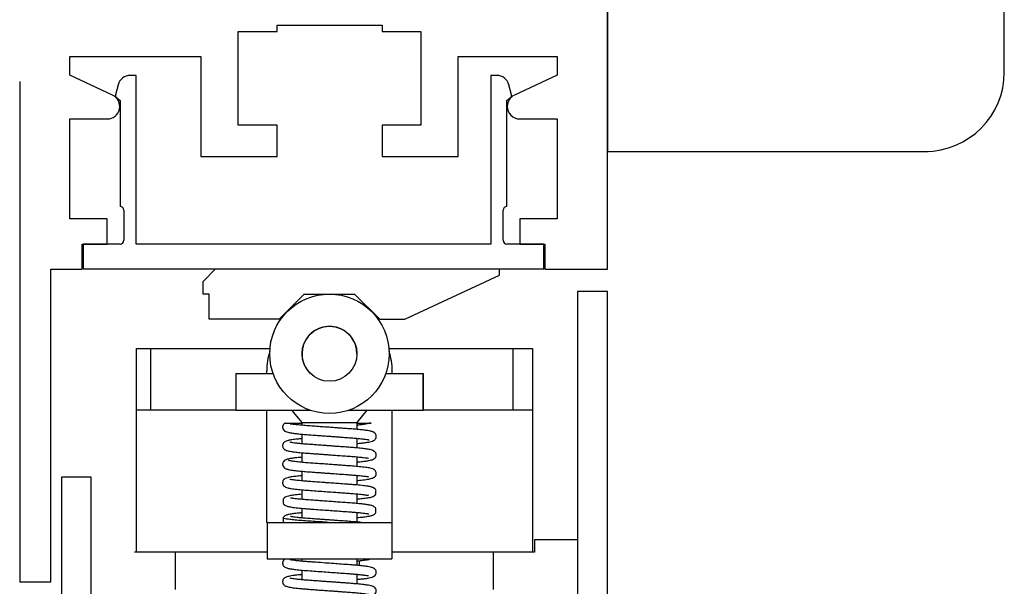
# Model space of a CAD drawing. Units: inches. Extents: x 1423 to 1823, y 146 to 301.
# Drawn here: x 1443 to 1446, y 217 to 219 of the extents above; entities that cross this region are included whole.
import ezdxf

# ---------------------------------------------------------------- set-up
doc = ezdxf.new("R2010")
doc.units = ezdxf.units.IN
doc.header["$MEASUREMENT"] = 0
doc.linetypes.add('SLD-Solid', pattern=[0])

msp = doc.modelspace()

# ---------------------------------------------------------------- linework, layer by layer
at = {"lineweight": -2}
for p, q in [((1444.3693, 217.7735), (1444.3693, 225.2737)), ((1444.3693, 220.1434), (1444.3693, 218.1434)), ((1445.6193, 218.3934), (1445.6193, 219.8934)), ((1442.5188, 218.3641), (1442.5188, 216.7892)), ((1442.8861, 218.3827), (1442.8669, 218.3827)), ((1442.8861, 217.8522), (1442.8861, 218.3827)), ((1444.0212, 218.3827), (1444.002, 218.3827)), ((1444.002, 218.3827), (1444.002, 217.8522)), ((1442.829, 218.3536), (1442.8205, 218.3222)), ((1444.0676, 218.3222), (1444.0592, 218.3536)), ((1442.8231, 218.3142), (1442.835, 218.3041)), ((1442.835, 218.3041), (1442.835, 217.9701)), ((1444.0531, 218.3041), (1444.065, 218.3142)), ((1444.0531, 218.2319), (1444.0531, 218.3041)), ((1444.0531, 217.9701), (1444.0531, 218.2319)), ((1444.3693, 218.1434), (1445.3693, 218.1434)), ((1444.3793, 218.1431), (1445.3793, 218.1431)), ((1442.835, 217.9701), (1442.835, 217.9701)), ((1444.0531, 217.9701), (1444.0531, 217.9701)), ((1442.8468, 217.9583), (1442.8468, 217.864)), ((1444.0413, 217.864), (1444.0413, 217.9583)), ((1442.6173, 216.7892), (1442.6173, 217.7735)), ((1442.9318, 217.3287), (1442.9318, 217.5234)), ((1443.1993, 217.4447), (1443.1993, 217.3287)), ((1443.1993, 217.4447), (1443.3168, 217.4447)), ((1443.1993, 217.4447), (1443.1993, 217.3287)), ((1443.1993, 217.4447), (1443.3168, 217.4447)), ((1443.2968, 217.4447), (1443.2968, 217.4532)), ((1443.6718, 217.4447), (1443.7893, 217.4447)), ((1443.6718, 217.4447), (1443.7893, 217.4447)), ((1443.6918, 217.4447), (1443.6918, 217.4532)), ((1443.7893, 217.4447), (1443.7893, 217.3287)), ((1443.7893, 217.3287), (1443.7893, 217.4447)), ((1443.1993, 217.3287), (1443.4338, 217.3287)), ((1443.2968, 217.1232), (1443.2968, 217.3287)), ((1443.3752, 217.3287), (1443.4073, 217.2907)), ((1443.5548, 217.3287), (1443.7893, 217.3287)), ((1443.5813, 217.2907), (1443.6133, 217.3287)), ((1443.6918, 217.1232), (1443.6918, 217.3287)), ((1443.4073, 217.2907), (1443.4073, 217.2816)), ((1443.4073, 217.2907), (1443.4943, 217.2907)), ((1443.4943, 217.2907), (1443.5813, 217.2907)), ((1443.5813, 217.2685), (1443.5813, 217.2907)), ((1443.4073, 217.2535), (1443.4073, 217.2233)), ((1443.5813, 217.2102), (1443.5813, 217.2405)), ((1443.4073, 217.1952), (1443.4073, 217.1649)), ((1443.5813, 217.1518), (1443.5813, 217.1822)), ((1443.4073, 217.1369), (1443.4073, 217.1066)), ((1443.5813, 217.0935), (1443.5813, 217.1238)), ((1443.2968, 216.9757), (1443.2968, 217.1232)), ((1443.6918, 216.9757), (1443.6918, 217.1232)), ((1443.4073, 217.0786), (1443.4073, 217.0483)), ((1443.5813, 217.0352), (1443.5813, 217.0655)), ((1443.6404, 217.0654), (1443.6404, 217.0757)), ((1443.3482, 217.0484), (1443.3482, 217.0362)), ((1443.4073, 217.0202), (1443.4073, 216.9899)), ((1443.5813, 216.9768), (1443.5813, 217.0072)), ((1443.6404, 217.007), (1443.6404, 217.0192)), ((1443.2968, 216.9757), (1443.2978, 216.9757)), ((1443.2978, 216.9757), (1443.2978, 216.8607)), ((1443.2978, 216.9757), (1443.6908, 216.9757)), ((1443.3482, 216.9901), (1443.3482, 216.9779)), ((1443.3482, 216.9779), (1443.3485, 216.9776)), ((1443.6908, 216.9757), (1443.6918, 216.9757)), ((1443.6908, 216.9757), (1443.6908, 216.8607)), ((1443.2978, 216.8607), (1443.6908, 216.8607)), ((1443.4073, 216.8607), (1443.4073, 216.8536)), ((1443.5813, 216.8405), (1443.5813, 216.8607)), ((1443.5893, 216.8398), (1443.5893, 216.8555)), ((1443.4061, 216.8257), (1443.4073, 216.8245)), ((1443.4073, 216.8255), (1443.4073, 216.7952)), ((1442.5188, 216.7892), (1442.6173, 216.7892)), ((1443.5813, 216.7822), (1443.5813, 216.8125))]:
    msp.add_line(p, q, dxfattribs=at)
at = {"color": 0, "lineweight": -2}
for p, q in [((1443.207, 218.5215), (1443.3291, 218.5215)), ((1443.207, 218.2263), (1443.207, 218.5215)), ((1443.3291, 218.5412), (1443.6598, 218.5412)), ((1443.3291, 218.5215), (1443.3291, 218.5412)), ((1443.6598, 218.5412), (1443.6598, 218.5215)), ((1443.6598, 218.5215), (1443.7819, 218.5215)), ((1443.7819, 218.5215), (1443.7819, 218.2263)), ((1442.6763, 218.4428), (1443.0889, 218.4428)), ((1442.6763, 218.3838), (1442.6763, 218.4428)), ((1443.0889, 218.4428), (1443.0889, 218.1278)), ((1443.9, 218.4428), (1444.2118, 218.4428)), ((1443.9, 218.1278), (1443.9, 218.4428)), ((1444.2118, 218.4428), (1444.2118, 218.3837)), ((1442.8111, 218.321), (1442.6763, 218.3838)), ((1444.2118, 218.3837), (1444.0771, 218.321)), ((1442.6763, 218.246), (1442.7944, 218.246)), ((1442.6763, 217.931), (1442.6763, 218.246)), ((1444.0937, 218.246), (1444.2118, 218.246)), ((1444.2118, 218.246), (1444.2118, 217.931)), ((1443.3291, 218.2263), (1443.207, 218.2263)), ((1443.3291, 218.1278), (1443.3291, 218.2263)), ((1443.6598, 218.2263), (1443.6598, 218.1278)), ((1443.7819, 218.2263), (1443.6598, 218.2263)), ((1443.0889, 218.1278), (1443.3291, 218.1278)), ((1443.6598, 218.1278), (1443.9, 218.1278)), ((1443.0961, 217.7344), (1443.1358, 217.774)), ((1443.732, 217.6154), (1444.0297, 217.7542)), ((1443.0961, 217.6947), (1443.0961, 217.7344)), ((1443.1159, 217.6947), (1443.0961, 217.6947)), ((1443.1159, 217.6154), (1443.1159, 217.6947)), ((1443.336, 217.6154), (1443.415, 217.6947)), ((1443.415, 217.6947), (1443.5736, 217.6947)), ((1443.5736, 217.6947), (1443.6529, 217.6154)), ((1443.336, 217.6154), (1443.1159, 217.6154)), ((1443.6529, 217.6154), (1443.732, 217.6154))]:
    msp.add_line(p, q, dxfattribs=at)
at = {"color": 0}
for p, q in [((1442.7944, 217.931), (1442.6763, 217.931)), ((1442.7944, 217.8522), (1442.7944, 217.931)), ((1444.0937, 217.931), (1444.0937, 217.8522)), ((1444.2118, 217.931), (1444.0937, 217.931)), ((1444.0297, 217.7542), (1444.0297, 217.774))]:
    msp.add_line(p, q, dxfattribs=at)
for p, q in [((1442.7157, 217.8522), (1442.7944, 217.8522)), ((1442.7157, 217.7735), (1442.7157, 217.8522)), ((1442.7191, 217.8522), (1442.7191, 217.7737)), ((1442.835, 217.8522), (1442.7191, 217.8522)), ((1442.7191, 217.8522), (1442.7191, 217.7737)), ((1444.002, 217.8522), (1442.8861, 217.8522)), ((1444.1691, 217.8522), (1444.0531, 217.8522)), ((1444.0937, 217.8522), (1444.1724, 217.8522)), ((1444.1691, 217.7737), (1444.1691, 217.8522)), ((1444.1691, 217.7737), (1444.1691, 217.8522)), ((1444.1724, 217.8522), (1444.1724, 217.7735)), ((1442.6173, 217.7735), (1442.7157, 217.7735)), ((1442.7191, 217.7737), (1444.1691, 217.7737)), ((1444.1724, 217.7735), (1444.3693, 217.7735))]:
    msp.add_line(p, q)
at = {"linetype": 'Continuous', "lineweight": -2}
for p, q in [((1444.3693, 217.7023), (1444.2755, 217.7023)), ((1444.2755, 217.7023), (1444.2755, 216.3518)), ((1442.7443, 216.3518), (1442.7443, 217.1178))]:
    msp.add_line(p, q, dxfattribs=at)
at = {"color": 7, "linetype": 'Continuous', "lineweight": -2}
for p, q in [((1444.3693, 212.2648), (1444.3693, 217.7023)), ((1442.6505, 217.1178), (1442.6505, 212.2648))]:
    msp.add_line(p, q, dxfattribs=at)
at = {"color": 7, "linetype": 'SLD-Solid', "lineweight": -2}
for p, q in [((1442.8859, 217.5234), (1442.8859, 216.8823)), ((1442.8859, 217.5234), (1443.307, 217.5234)), ((1442.9161, 217.5234), (1443.2443, 217.5234)), ((1443.6815, 217.5234), (1444.1339, 217.5234)), ((1443.7443, 217.5234), (1444.0724, 217.5234)), ((1444.0724, 217.3287), (1444.0724, 217.5234)), ((1444.1339, 217.5234), (1444.1339, 216.8823)), ((1443.1993, 217.3287), (1442.8859, 217.3287)), ((1444.1339, 217.3287), (1443.7893, 217.3287)), ((1442.7443, 217.1178), (1442.6505, 217.1178)), ((1444.2755, 216.9213), (1444.1399, 216.9213)), ((1444.1399, 216.9213), (1444.1399, 216.8823)), ((1443.0099, 216.8823), (1442.8799, 216.8823)), ((1443.0099, 216.7643), (1443.0099, 216.8823)), ((1443.2978, 216.8823), (1443.0099, 216.8823)), ((1444.0099, 216.8823), (1443.6908, 216.8823)), ((1444.0099, 216.8823), (1444.0099, 216.7643)), ((1444.1399, 216.8823), (1444.0099, 216.8823))]:
    msp.add_line(p, q, dxfattribs=at)
at = {"lineweight": -2}
for radius in [0.188, 0.0865]:
    msp.add_circle((1443.4943, 217.5067), radius, dxfattribs=at)
for centre, radius, start, end in [((1442.8669, 218.3434), 0.0393, 90, 165), ((1444.0212, 218.3434), 0.0393, 15, 90), ((1445.3693, 218.3934), 0.25, 270, 0), ((1442.8281, 218.3202), 0.00786, 165, 229.8368), ((1444.06, 218.3202), 0.00786, 310.1632, 15), ((1442.835, 217.9583), 0.0118, 360, 90), ((1444.0531, 217.9583), 0.0118, 90, 180), ((1443.4943, 217.5067), 0.0865, 0, 225.7879), ((1443.4943, 217.4532), 0.1975, 162.0165, 180), ((1443.4943, 217.4532), 0.1975, 0, 17.9835)]:
    msp.add_arc(centre, radius, start, end, dxfattribs=at)
at = {"color": 0, "lineweight": -2}
for centre, start, end in [((1442.7944, 218.2853), 270, 65), ((1444.0937, 218.2853), 114.9339, 180), ((1444.0937, 218.2853), 180, 270)]:
    msp.add_arc(centre, 0.0394, start, end, dxfattribs=at)
for centre, start, end in [((1442.835, 217.864), 270, 0), ((1444.0531, 217.864), 180, 270)]:
    msp.add_arc(centre, 0.0118, start, end)
at = {"lineweight": -2}
for points, knots in [([(1443.3554, 217.2888), (1443.3551, 217.2887), (1443.3536, 217.2881), (1443.352, 217.2869), (1443.3504, 217.2852), (1443.3494, 217.284), (1443.3482, 217.2821), (1443.3473, 217.2797), (1443.3469, 217.2776), (1443.3468, 217.2761), (1443.3468, 217.2753), (1443.3468, 217.2745), (1443.3469, 217.2737), (1443.347, 217.2729), (1443.3474, 217.2717), (1443.3479, 217.2704), (1443.3487, 217.2689), (1443.3496, 217.2677), (1443.3503, 217.2669), (1443.3507, 217.2665), (1443.3509, 217.2662), (1443.3512, 217.2659), (1443.3514, 217.2657), (1443.3518, 217.2652), (1443.3516, 217.2652), (1443.3518, 217.2647), (1443.3524, 217.264), (1443.3545, 217.2626), (1443.3595, 217.2606), (1443.3672, 217.2587), (1443.3774, 217.2569), (1443.3902, 217.2552), (1443.4054, 217.2537), (1443.4227, 217.2522), (1443.4417, 217.2509), (1443.4613, 217.2494), (1443.48, 217.2481), (1443.4967, 217.2469), (1443.5109, 217.2458), (1443.5232, 217.2449), (1443.5354, 217.244), (1443.549, 217.243), (1443.5646, 217.2419), (1443.5813, 217.2406), (1443.5965, 217.239), (1443.6078, 217.2376), (1443.6147, 217.2365), (1443.618, 217.2359), (1443.6193, 217.2355), (1443.6191, 217.2357), (1443.6191, 217.2357)], [0, 0, 0, 0, 0.006751, 0.030896, 0.039216, 0.045168, 0.050834, 0.058057, 0.066347, 0.068433, 0.07021, 0.071906, 0.073729, 0.075829, 0.078305, 0.084579, 0.090557, 0.094888, 0.096513, 0.097878, 0.098512, 0.099144, 0.100496, 0.102112, 0.109279, 0.117847, 0.133286, 0.164266, 0.202078, 0.243853, 0.287503, 0.33264, 0.37879, 0.425415, 0.473106, 0.519992, 0.562336, 0.599534, 0.631264, 0.657418, 0.683046, 0.715702, 0.754815, 0.801714, 0.855479, 0.903623, 0.943344, 0.974459, 0.997175, 1, 1, 1, 1]), ([(1443.3555, 217.2887), (1443.3551, 217.2887), (1443.3539, 217.2887), (1443.3552, 217.2887), (1443.3577, 217.2887), (1443.359, 217.2887), (1443.36, 217.2887), (1443.3609, 217.2887), (1443.3613, 217.2887), (1443.3617, 217.2887), (1443.362, 217.2887), (1443.3626, 217.2887), (1443.3636, 217.2887), (1443.3654, 217.2887), (1443.3679, 217.2887), (1443.3748, 217.2887), (1443.3864, 217.2887), (1443.3976, 217.2887), (1443.4056, 217.2887), (1443.4073, 217.2887)], [0, 0, 0, 0, 0.064134, 0.199109, 0.234408, 0.250514, 0.266747, 0.269935, 0.273158, 0.275276, 0.27739, 0.280712, 0.28899, 0.322582, 0.455351, 0.621417, 0.792346, 0.955336, 1, 1, 1, 1]), ([(1443.5813, 217.2244), (1443.5822, 217.2245), (1443.5883, 217.225), (1443.5984, 217.226), (1443.6106, 217.2275), (1443.6209, 217.2292), (1443.6296, 217.2314), (1443.6352, 217.2342), (1443.6385, 217.2373), (1443.6398, 217.239), (1443.6411, 217.2418), (1443.6417, 217.2444), (1443.6418, 217.2471), (1443.6414, 217.2505), (1443.6401, 217.2535), (1443.6384, 217.2558), (1443.6364, 217.2579), (1443.6342, 217.2594), (1443.6312, 217.2608), (1443.6279, 217.262), (1443.6226, 217.2633), (1443.6145, 217.2648), (1443.6025, 217.2664), (1443.587, 217.2681), (1443.5698, 217.2696), (1443.5522, 217.2708), (1443.5356, 217.272), (1443.5185, 217.2733), (1443.5019, 217.2745), (1443.4837, 217.2758), (1443.4642, 217.2772), (1443.4433, 217.2788), (1443.4227, 217.2802), (1443.4044, 217.2818), (1443.3896, 217.2833), (1443.379, 217.2846), (1443.3736, 217.2852), (1443.3714, 217.2855), (1443.3711, 217.2854), (1443.371, 217.2853)], [0, 0, 0, 0, 0.006388, 0.042649, 0.082095, 0.120899, 0.156874, 0.190127, 0.205698, 0.219857, 0.225362, 0.231967, 0.236901, 0.245098, 0.254956, 0.259742, 0.265999, 0.284306, 0.297806, 0.317801, 0.344545, 0.378046, 0.418084, 0.463546, 0.504815, 0.539085, 0.57639, 0.604702, 0.638664, 0.670685, 0.707996, 0.749973, 0.794668, 0.839183, 0.883262, 0.926027, 0.966728, 0.985854, 1, 1, 1, 1]), ([(1443.5813, 217.2828), (1443.585, 217.2832), (1443.5942, 217.2841), (1443.6072, 217.2859), (1443.6152, 217.2876), (1443.6192, 217.2885)], [0, 0, 0, 0, 0.255788, 0.627603, 1, 1, 1, 1]), ([(1443.5819, 217.2887), (1443.5868, 217.2887), (1443.5971, 217.2887), (1443.6092, 217.2887), (1443.6164, 217.2887), (1443.6209, 217.2887), (1443.6221, 217.2887), (1443.6228, 217.2887), (1443.6234, 217.2887), (1443.6238, 217.2887), (1443.6242, 217.2887), (1443.6246, 217.2887), (1443.625, 217.2887), (1443.6258, 217.2887), (1443.626, 217.2887), (1443.624, 217.2887), (1443.6203, 217.2887), (1443.6191, 217.2887)], [0, 0, 0, 0, 0.195102, 0.409741, 0.597301, 0.63023, 0.640433, 0.6513, 0.655841, 0.66043, 0.663644, 0.666848, 0.672165, 0.685472, 0.731951, 0.912288, 1, 1, 1, 1]), ([(1443.4073, 217.2394), (1443.4059, 217.2392), (1443.399, 217.2387), (1443.3898, 217.2377), (1443.3799, 217.2364), (1443.373, 217.2354), (1443.3678, 217.2345), (1443.3636, 217.2337), (1443.3582, 217.2321), (1443.3532, 217.2294), (1443.3499, 217.2266), (1443.3473, 217.2224), (1443.3465, 217.217), (1443.3472, 217.2133), (1443.3486, 217.2099), (1443.3512, 217.2065), (1443.3545, 217.2042), (1443.3569, 217.2031), (1443.3607, 217.2017), (1443.3664, 217.2004), (1443.3752, 217.1988), (1443.3881, 217.1971), (1443.4043, 217.1954), (1443.422, 217.1939), (1443.4385, 217.1928), (1443.4527, 217.1917), (1443.4652, 217.1908), (1443.4777, 217.1899), (1443.4922, 217.1889), (1443.5096, 217.1876), (1443.5294, 217.1861), (1443.5503, 217.1846), (1443.5705, 217.1832), (1443.588, 217.1816), (1443.6018, 217.1801), (1443.6104, 217.1791), (1443.615, 217.1785), (1443.6172, 217.1782), (1443.6174, 217.1784), (1443.6175, 217.1785)], [0, 0, 0, 0, 0.009277, 0.048833, 0.077222, 0.102437, 0.124343, 0.143707, 0.167935, 0.186695, 0.207742, 0.225313, 0.237697, 0.245867, 0.252952, 0.26694, 0.280222, 0.295651, 0.317641, 0.346385, 0.381865, 0.423802, 0.470478, 0.511677, 0.545948, 0.574709, 0.597502, 0.619231, 0.646656, 0.679682, 0.717941, 0.760732, 0.805667, 0.85029, 0.894019, 0.935999, 0.96269, 0.98784, 1, 1, 1, 1]), ([(1443.5813, 217.1661), (1443.5845, 217.1664), (1443.5936, 217.1672), (1443.6057, 217.1686), (1443.6174, 217.1703), (1443.6261, 217.1722), (1443.6319, 217.1741), (1443.6357, 217.1762), (1443.6378, 217.178), (1443.6393, 217.18), (1443.6409, 217.1827), (1443.6418, 217.1863), (1443.6418, 217.1895), (1443.6413, 217.1919), (1443.64, 217.1949), (1443.6374, 217.198), (1443.6346, 217.2002), (1443.632, 217.2018), (1443.6293, 217.2031), (1443.6254, 217.2043), (1443.6185, 217.2058), (1443.6076, 217.2074), (1443.5924, 217.2092), (1443.5742, 217.2109), (1443.5558, 217.2122), (1443.5382, 217.2135), (1443.5217, 217.2147), (1443.5065, 217.2158), (1443.4919, 217.2169), (1443.4769, 217.218), (1443.4612, 217.2191), (1443.4453, 217.2203), (1443.4296, 217.2214), (1443.4146, 217.2225), (1443.4007, 217.2238), (1443.3886, 217.2251), (1443.3787, 217.2264), (1443.3721, 217.2275), (1443.3692, 217.2283), (1443.3695, 217.228), (1443.3696, 217.228)], [0, 0, 0, 0, 0.023447, 0.065363, 0.104412, 0.140188, 0.172357, 0.197182, 0.213053, 0.217867, 0.222836, 0.235983, 0.240495, 0.251287, 0.26725, 0.287026, 0.299673, 0.305487, 0.311398, 0.330763, 0.360501, 0.400631, 0.449163, 0.494281, 0.533745, 0.569599, 0.601886, 0.63017, 0.656621, 0.685072, 0.715366, 0.747208, 0.780211, 0.814061, 0.84953, 0.886303, 0.923958, 0.96159, 0.993815, 1, 1, 1, 1]), ([(1443.3652, 217.1753), (1443.3613, 217.1744), (1443.3546, 217.173), (1443.3494, 217.1675), (1443.3475, 217.1642), (1443.3467, 217.1601), (1443.3468, 217.157), (1443.348, 217.1525), (1443.3519, 217.1476), (1443.3582, 217.1438), (1443.3627, 217.1431), (1443.3651, 217.1427)], [0, 0, 0, 0, 0.199934, 0.346994, 0.437663, 0.479369, 0.537372, 0.640925, 0.795472, 0.892387, 1, 1, 1, 1]), ([(1443.4073, 217.181), (1443.4071, 217.181), (1443.4013, 217.1806), (1443.3913, 217.1795), (1443.3778, 217.1779), (1443.3671, 217.1761), (1443.3596, 217.1744), (1443.3584, 217.1732), (1443.3577, 217.1727)], [0, 0, 0, 0, 0.0061839, 0.1804436, 0.3695955, 0.5715062, 0.7829937, 1, 1, 1, 1]), ([(1443.5813, 217.1078), (1443.5837, 217.108), (1443.5948, 217.1089), (1443.61, 217.1108), (1443.6232, 217.1132), (1443.6303, 217.1153), (1443.634, 217.1169), (1443.6364, 217.1184), (1443.6379, 217.1198), (1443.6389, 217.121), (1443.6398, 217.1225), (1443.6411, 217.125), (1443.6418, 217.1282), (1443.6418, 217.131), (1443.6413, 217.1341), (1443.6397, 217.1376), (1443.6366, 217.141), (1443.6339, 217.1428), (1443.6295, 217.1448), (1443.6219, 217.1469), (1443.611, 217.1487), (1443.5989, 217.1501), (1443.5856, 217.1515), (1443.5688, 217.153), (1443.5495, 217.1543), (1443.5341, 217.1555), (1443.5205, 217.1565), (1443.5063, 217.1575), (1443.4895, 217.1587), (1443.4712, 217.1601), (1443.4525, 217.1614), (1443.4328, 217.1628), (1443.4128, 217.1643), (1443.3936, 217.1662), (1443.3772, 217.1683), (1443.3658, 217.1705), (1443.3647, 217.1719), (1443.3642, 217.1725)], [0, 0, 0, 0, 0.015982, 0.073056, 0.127662, 0.153696, 0.175983, 0.192609, 0.20372, 0.207303, 0.209928, 0.216727, 0.225475, 0.230485, 0.236823, 0.252653, 0.266819, 0.279149, 0.293908, 0.332396, 0.382946, 0.412036, 0.439432, 0.486764, 0.525262, 0.556862, 0.575396, 0.601038, 0.635149, 0.666103, 0.701245, 0.739937, 0.782294, 0.830515, 0.884161, 0.941938, 1, 1, 1, 1]), ([(1443.3598, 217.1439), (1443.3606, 217.1436), (1443.3624, 217.1429), (1443.3674, 217.1418), (1443.3763, 217.1402), (1443.3901, 217.1385), (1443.4088, 217.1367), (1443.4271, 217.1352), (1443.4439, 217.134), (1443.4587, 217.133), (1443.4717, 217.132), (1443.4825, 217.1312), (1443.4931, 217.1305), (1443.5071, 217.1294), (1443.5271, 217.128), (1443.5475, 217.1265), (1443.5647, 217.1252), (1443.5775, 217.1242), (1443.5889, 217.1231), (1443.6012, 217.1218), (1443.6117, 217.1205), (1443.6169, 217.1196), (1443.6176, 217.1198), (1443.6177, 217.1199)], [0, 0, 0, 0, 0.034221, 0.078956, 0.121786, 0.200411, 0.26868, 0.326184, 0.375248, 0.416824, 0.450195, 0.481287, 0.504627, 0.534942, 0.593684, 0.666851, 0.708067, 0.751698, 0.794208, 0.835041, 0.910103, 0.975129, 1, 1, 1, 1]), ([(1443.4073, 217.1227), (1443.407, 217.1227), (1443.3998, 217.1221), (1443.388, 217.1208), (1443.3732, 217.1189), (1443.3633, 217.117), (1443.3556, 217.1144), (1443.3509, 217.1113), (1443.3478, 217.1065), (1443.3465, 217.1016), (1443.3471, 217.096), (1443.3498, 217.0912), (1443.3536, 217.0881), (1443.357, 217.0863), (1443.3632, 217.0842), (1443.3719, 217.0826), (1443.382, 217.0812), (1443.3942, 217.0797), (1443.4114, 217.0781), (1443.4342, 217.0764), (1443.4578, 217.0747), (1443.4814, 217.073), (1443.5038, 217.0713), (1443.5241, 217.0699), (1443.5431, 217.0685), (1443.5617, 217.0671), (1443.5805, 217.0657), (1443.595, 217.0642), (1443.6052, 217.0629), (1443.6113, 217.062), (1443.615, 217.0615), (1443.6169, 217.0611), (1443.6167, 217.0617), (1443.6166, 217.0619)], [0, 0, 0, 0, 0.00196, 0.050234, 0.099411, 0.146171, 0.183907, 0.212877, 0.225412, 0.237588, 0.250778, 0.266842, 0.281724, 0.296319, 0.333674, 0.382683, 0.411381, 0.44012, 0.494365, 0.544101, 0.592277, 0.638558, 0.681547, 0.72064, 0.756827, 0.796039, 0.84014, 0.890545, 0.91793, 0.944686, 0.969464, 0.99216, 1, 1, 1, 1]), ([(1443.641, 217.0758), (1443.641, 217.076), (1443.6406, 217.0777), (1443.6385, 217.0809), (1443.6356, 217.0835), (1443.6329, 217.085), (1443.6279, 217.087), (1443.6187, 217.0891), (1443.6024, 217.0915), (1443.5838, 217.0934), (1443.5666, 217.0948), (1443.5501, 217.096), (1443.5309, 217.0974), (1443.5121, 217.0987), (1443.4985, 217.0997), (1443.4876, 217.1005), (1443.4729, 217.1016), (1443.4528, 217.1031), (1443.4329, 217.1045), (1443.4167, 217.1057), (1443.4017, 217.107), (1443.3872, 217.1086), (1443.3773, 217.11), (1443.3726, 217.1109), (1443.3699, 217.1116), (1443.37, 217.1114), (1443.37, 217.1114)], [0, 0, 0, 0, 0.002488, 0.018471, 0.03869, 0.063784, 0.09236, 0.157357, 0.232274, 0.315553, 0.356982, 0.394276, 0.460287, 0.51346, 0.541143, 0.566184, 0.597259, 0.65524, 0.725223, 0.76471, 0.804734, 0.876824, 0.936678, 0.961699, 0.983826, 1, 1, 1, 1]), ([(1443.4073, 217.0643), (1443.4039, 217.064), (1443.393, 217.0631), (1443.3787, 217.0613), (1443.3651, 217.0589), (1443.3566, 217.0564), (1443.353, 217.0545), (1443.352, 217.0534), (1443.3517, 217.0529), (1443.3516, 217.0526), (1443.3511, 217.0521), (1443.3508, 217.0518), (1443.3505, 217.0514), (1443.3502, 217.0511), (1443.3498, 217.0506), (1443.3492, 217.0498), (1443.3487, 217.049), (1443.3484, 217.0485), (1443.3483, 217.0483)], [0, 0, 0, 0, 0.097072, 0.309464, 0.512395, 0.699803, 0.848648, 0.913277, 0.935094, 0.952581, 0.959889, 0.963191, 0.966459, 0.969857, 0.973526, 0.982061, 0.992626, 1, 1, 1, 1]), ([(1443.5813, 217.0494), (1443.5824, 217.0495), (1443.5907, 217.0502), (1443.6036, 217.0516), (1443.6172, 217.0536), (1443.6256, 217.0553), (1443.6308, 217.0568), (1443.6341, 217.0583), (1443.636, 217.0597), (1443.6371, 217.0608), (1443.638, 217.0617), (1443.6389, 217.0628), (1443.6395, 217.0638), (1443.64, 217.0645), (1443.6402, 217.065), (1443.6403, 217.0653)], [0, 0, 0, 0, 0.032736, 0.248306, 0.472339, 0.621833, 0.750075, 0.853627, 0.915539, 0.941089, 0.961828, 0.978759, 0.986352, 0.993699, 1, 1, 1, 1]), ([(1443.3484, 217.0358), (1443.3486, 217.0353), (1443.3493, 217.034), (1443.3508, 217.0322), (1443.3528, 217.0303), (1443.3561, 217.0285), (1443.3619, 217.0264), (1443.3721, 217.0242), (1443.3889, 217.0219), (1443.4077, 217.0201), (1443.4251, 217.0187), (1443.4422, 217.0175), (1443.4621, 217.016), (1443.4829, 217.0145), (1443.5004, 217.0133), (1443.5178, 217.012), (1443.538, 217.0105), (1443.5569, 217.0092), (1443.5728, 217.008), (1443.585, 217.0069), (1443.5958, 217.0058), (1443.6044, 217.0047), (1443.6107, 217.0038), (1443.6159, 217.003), (1443.6185, 217.0024), (1443.6187, 217.0026), (1443.6187, 217.0026)], [0, 0, 0, 0, 0.00482, 0.013746, 0.032957, 0.06133, 0.097774, 0.160815, 0.232931, 0.312562, 0.353387, 0.390865, 0.457377, 0.510894, 0.550249, 0.589668, 0.643034, 0.708664, 0.74623, 0.788194, 0.830601, 0.869615, 0.904885, 0.936214, 0.986844, 1, 1, 1, 1]), ([(1443.6402, 217.0197), (1443.6401, 217.0198), (1443.6394, 217.0214), (1443.6372, 217.0236), (1443.6304, 217.0283), (1443.6198, 217.0306), (1443.6078, 217.0325), (1443.5922, 217.0342), (1443.5744, 217.0359), (1443.555, 217.0373), (1443.5344, 217.0388), (1443.5132, 217.0403), (1443.4922, 217.0419), (1443.4723, 217.0433), (1443.4528, 217.0447), (1443.4332, 217.0462), (1443.4129, 217.0476), (1443.3971, 217.0492), (1443.3859, 217.0505), (1443.379, 217.0514), (1443.3744, 217.0521), (1443.3714, 217.0527), (1443.3713, 217.0524), (1443.3712, 217.0522)], [0, 0, 0, 0, 0.000595, 0.021084, 0.077979, 0.137819, 0.20067, 0.26264, 0.322138, 0.378791, 0.435567, 0.491823, 0.545704, 0.596514, 0.645548, 0.700036, 0.760875, 0.831235, 0.869805, 0.906882, 0.940507, 0.970542, 1, 1, 1, 1]), ([(1443.4073, 217.006), (1443.4048, 217.0058), (1443.3964, 217.0051), (1443.3853, 217.0038), (1443.3739, 217.0023), (1443.3657, 217.0008), (1443.36, 216.9992), (1443.3559, 216.9977), (1443.3522, 216.9952), (1443.3494, 216.9926), (1443.3488, 216.991), (1443.3487, 216.9908)], [0, 0, 0, 0, 0.08225, 0.275151, 0.460126, 0.615495, 0.740692, 0.836035, 0.910549, 0.98987, 1, 1, 1, 1]), ([(1443.5813, 216.9911), (1443.5842, 216.9913), (1443.5918, 216.992), (1443.6019, 216.9931), (1443.6114, 216.9944), (1443.6187, 216.9956), (1443.6245, 216.9967), (1443.6288, 216.9979), (1443.6321, 216.9991), (1443.6345, 217.0003), (1443.638, 217.0028), (1443.6396, 217.0056), (1443.6401, 217.0065)], [0, 0, 0, 0, 0.095784, 0.24804, 0.386191, 0.509003, 0.615807, 0.732918, 0.8213, 0.882136, 0.96351, 1, 1, 1, 1]), ([(1443.4912, 216.9757), (1443.4817, 216.9763), (1443.463, 216.9776), (1443.4364, 216.9793), (1443.4121, 216.9809), (1443.3904, 216.9827), (1443.3721, 216.9845), (1443.3582, 216.9865), (1443.3502, 216.9884), (1443.3472, 216.9897), (1443.3488, 216.9905), (1443.3492, 216.9907)], [0, 0, 0, 0, 0.120086, 0.237684, 0.351573, 0.468177, 0.591033, 0.714718, 0.836757, 0.954872, 1, 1, 1, 1]), ([(1443.5938, 216.9757), (1443.588, 216.9762), (1443.5768, 216.9774), (1443.5574, 216.9788), (1443.5383, 216.9802), (1443.5205, 216.9815), (1443.5045, 216.9826), (1443.4909, 216.9836), (1443.4788, 216.9845), (1443.4669, 216.9854), (1443.454, 216.9863), (1443.4373, 216.9875), (1443.4213, 216.9887), (1443.4069, 216.9899), (1443.3959, 216.991), (1443.3863, 216.9921), (1443.3792, 216.993), (1443.3746, 216.9938), (1443.3722, 216.9941), (1443.3711, 216.9943), (1443.3712, 216.994), (1443.3712, 216.994)], [0, 0, 0, 0, 0.08423, 0.163467, 0.235045, 0.299431, 0.355594, 0.402939, 0.441209, 0.482581, 0.528923, 0.58128, 0.670093, 0.721014, 0.776648, 0.835128, 0.887325, 0.931582, 0.967844, 0.996296, 1, 1, 1, 1]), ([(1443.355, 216.8608), (1443.3547, 216.8607), (1443.3533, 216.86), (1443.3508, 216.858), (1443.3487, 216.855), (1443.3479, 216.8534), (1443.3475, 216.8522), (1443.3471, 216.8508), (1443.3467, 216.8487), (1443.3468, 216.8461), (1443.3474, 216.8432), (1443.3491, 216.8393), (1443.3517, 216.8367), (1443.3571, 216.8333), (1443.3648, 216.831), (1443.3746, 216.8292), (1443.3883, 216.8274), (1443.4076, 216.8254), (1443.4317, 216.8236), (1443.4569, 216.8218), (1443.4822, 216.8199), (1443.5066, 216.8181), (1443.5305, 216.8164), (1443.5501, 216.815), (1443.5663, 216.8138), (1443.5792, 216.8127), (1443.5919, 216.8115), (1443.6033, 216.8102), (1443.6115, 216.8091), (1443.616, 216.8083), (1443.6166, 216.8086), (1443.6168, 216.8087)], [0, 0, 0, 0, 0.005949, 0.031469, 0.044558, 0.051056, 0.05398, 0.056708, 0.062135, 0.068388, 0.077271, 0.088397, 0.116721, 0.148095, 0.193145, 0.242068, 0.293228, 0.365485, 0.431299, 0.494396, 0.555359, 0.612755, 0.666226, 0.726943, 0.761331, 0.799589, 0.842017, 0.88827, 0.932529, 0.971413, 1, 1, 1, 1]), ([(1443.5813, 216.7964), (1443.5862, 216.7968), (1443.5961, 216.7978), (1443.6087, 216.7993), (1443.6193, 216.801), (1443.6262, 216.8027), (1443.6306, 216.8041), (1443.633, 216.8051), (1443.6349, 216.8061), (1443.6362, 216.807), (1443.6371, 216.8079), (1443.6375, 216.8083), (1443.6378, 216.8086), (1443.638, 216.8089), (1443.6384, 216.8094), (1443.6385, 216.8097), (1443.6388, 216.8101), (1443.639, 216.8105), (1443.6392, 216.8109), (1443.6394, 216.8113), (1443.6396, 216.8118), (1443.64, 216.8125), (1443.6407, 216.814), (1443.6413, 216.8156), (1443.6418, 216.818), (1443.6419, 216.82), (1443.6406, 216.8246), (1443.6389, 216.8272), (1443.6356, 216.8305), (1443.6302, 216.8332), (1443.623, 216.8352), (1443.6134, 216.837), (1443.6016, 216.8385), (1443.5876, 216.84), (1443.573, 216.8413), (1443.555, 216.8426), (1443.5334, 216.8442), (1443.5071, 216.8461), (1443.4795, 216.8481), (1443.4552, 216.8499), (1443.436, 216.8513), (1443.4217, 216.8523), (1443.408, 216.8535), (1443.3952, 216.8547), (1443.3841, 216.856), (1443.3759, 216.8573), (1443.3713, 216.8581), (1443.3695, 216.8585), (1443.3697, 216.8583), (1443.3697, 216.8583)], [0, 0, 0, 0, 0.036392, 0.074193, 0.110701, 0.145625, 0.162425, 0.178325, 0.190339, 0.198024, 0.200378, 0.201256, 0.202006, 0.202724, 0.203518, 0.205611, 0.206669, 0.20758, 0.20843, 0.209323, 0.210353, 0.211579, 0.21475, 0.22431, 0.234422, 0.248126, 0.255294, 0.268466, 0.290904, 0.31843, 0.350451, 0.387014, 0.427658, 0.466345, 0.501014, 0.531691, 0.584887, 0.630972, 0.682673, 0.740028, 0.770157, 0.800891, 0.833497, 0.868145, 0.904556, 0.939855, 0.969851, 0.994443, 1, 1, 1, 1]), ([(1443.5813, 216.8548), (1443.5847, 216.8551), (1443.5947, 216.8559), (1443.6069, 216.8575), (1443.6166, 216.8588), (1443.6215, 216.8603), (1443.6228, 216.8607)], [0, 0, 0, 0, 0.1996735, 0.5914279, 0.8895054, 1, 1, 1, 1]), ([(1443.4073, 216.8114), (1443.4036, 216.811), (1443.395, 216.8102), (1443.3838, 216.809), (1443.3737, 216.8075), (1443.3659, 216.8061), (1443.3599, 216.8045), (1443.3557, 216.8029), (1443.3526, 216.8012), (1443.3489, 216.7975), (1443.3471, 216.793), (1443.3468, 216.7903), (1443.3468, 216.7878), (1443.3472, 216.7856), (1443.348, 216.7834), (1443.3495, 216.7805), (1443.3526, 216.7773), (1443.3564, 216.7753), (1443.3612, 216.7736), (1443.3691, 216.7718), (1443.3833, 216.7696), (1443.4016, 216.7677), (1443.4193, 216.7662), (1443.4341, 216.7651), (1443.4497, 216.7639), (1443.4666, 216.7627), (1443.4832, 216.7615), (1443.4985, 216.7604), (1443.5101, 216.7596), (1443.5205, 216.7588), (1443.5323, 216.7579), (1443.5478, 216.7568), (1443.5663, 216.7555), (1443.5824, 216.7541), (1443.5952, 216.7528), (1443.6048, 216.7516), (1443.6131, 216.7504), (1443.6196, 216.7491), (1443.6238, 216.7478), (1443.6242, 216.747), (1443.6244, 216.7466)], [0, 0, 0, 0, 0.025928, 0.060372, 0.092414, 0.1218, 0.148385, 0.172105, 0.192378, 0.20843, 0.220088, 0.226185, 0.229475, 0.235953, 0.239882, 0.245616, 0.263485, 0.282637, 0.308472, 0.340708, 0.394351, 0.452291, 0.48237, 0.51302, 0.544621, 0.573736, 0.607598, 0.63537, 0.656853, 0.67101, 0.692821, 0.722869, 0.760385, 0.806907, 0.833977, 0.863466, 0.895179, 0.928811, 0.963944, 1, 1, 1, 1]), ([(1443.6235, 216.7438), (1443.6258, 216.7442), (1443.6302, 216.745), (1443.6363, 216.7484), (1443.6397, 216.7522), (1443.6411, 216.7558), (1443.6417, 216.7578), (1443.6419, 216.7612), (1443.6412, 216.7647), (1443.639, 216.7692), (1443.6345, 216.7732), (1443.6313, 216.7744), (1443.6254, 216.7764), (1443.6173, 216.778), (1443.6063, 216.7796), (1443.5926, 216.7812), (1443.5773, 216.7826), (1443.562, 216.7838), (1443.5468, 216.7849), (1443.5322, 216.7859), (1443.5182, 216.787), (1443.5059, 216.7879), (1443.4934, 216.7888), (1443.4797, 216.7898), (1443.4642, 216.7909), (1443.4476, 216.7921), (1443.4311, 216.7933), (1443.4159, 216.7944), (1443.4027, 216.7956), (1443.3916, 216.7968), (1443.3828, 216.7978), (1443.3763, 216.7988), (1443.3721, 216.7995), (1443.37, 216.8), (1443.3701, 216.7998), (1443.3701, 216.7997)], [0, 0, 0, 0, 0.023155, 0.043388, 0.073621, 0.083597, 0.090288, 0.097649, 0.110274, 0.122077, 0.142671, 0.171745, 0.212215, 0.252254, 0.299361, 0.347834, 0.394595, 0.43467, 0.469389, 0.508416, 0.538384, 0.565837, 0.591957, 0.622811, 0.658173, 0.697639, 0.739755, 0.780281, 0.820055, 0.858655, 0.895662, 0.930733, 0.963608, 0.99169, 1, 1, 1, 1])]:
    msp.add_open_spline(points, degree=3, knots=knots, dxfattribs=at)

doc.saveas('drawing.dxf')
